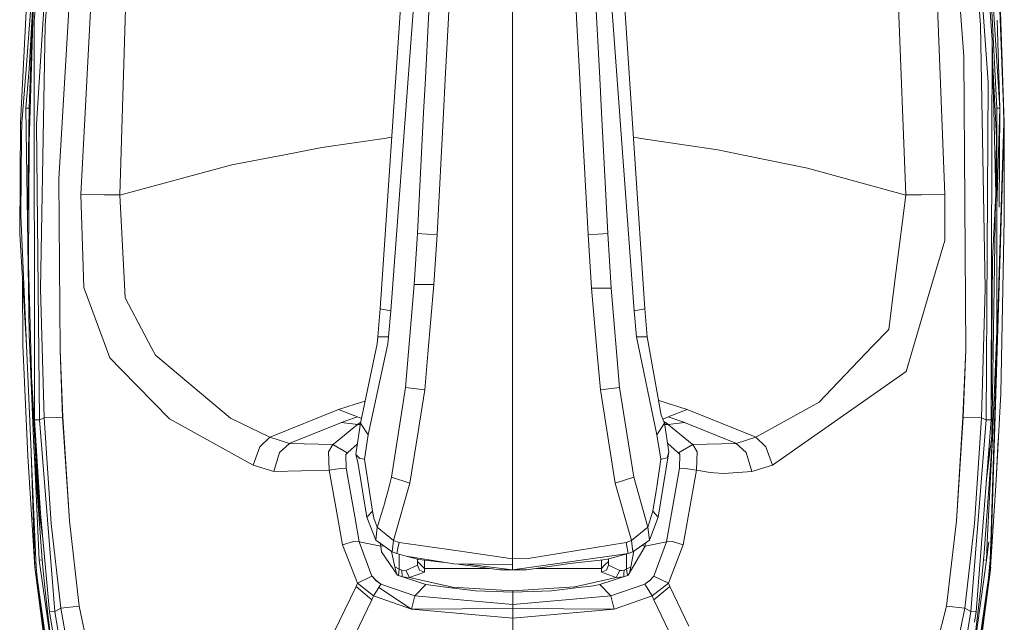
# Model space of a CAD drawing. Units: millimetres. Extents: x -10565 to -655, y 193 to 3750.
# Drawn here: x -3516 to -3375, y 1880 to 1966 of the extents above; entities that cross this region are included whole.
import ezdxf

# ---------------------------------------------------------------- set-up
doc = ezdxf.new("R2010")
doc.units = ezdxf.units.MM
doc.layers.add('1', color=7, linetype='Continuous', true_color=0xffffff)

msp = doc.modelspace()

# ---------------------------------------------------------------- linework, layer by layer
at = {"layer": '1', "color": 18, "linetype": 'Continuous', "lineweight": 13}
for p, q in [((-3445.454091, 1965.56437), (-3445.453614, 2051.334381)), ((-3377.15432, 1963.33766), (-3380.212516, 2005.262852)), ((-3515.500039, 1951.539755), (-3513.694495, 1987.867951)), ((-3376.088589, 1953.632712), (-3378.326863, 1988.385797)), ((-3376.519412, 1953.617811), (-3378.326863, 1988.385797)), ((-3510.933846, 1986.829877), (-3513.252467, 1951.350212)), ((-3510.372847, 1986.777782), (-3511.997908, 1965.410709)), ((-3378.82182, 1965.410709), (-3380.446881, 1986.777782)), ((-3377.732009, 1957.247019), (-3379.80172, 1986.833334)), ((-3512.745413, 1984.522748), (-3514.716834, 1959.170699)), ((-3513.749808, 1966.082335), (-3512.657374, 1984.693408)), ((-3464.300841, 1925.011158), (-3460.477084, 1981.971741)), ((-3426.606864, 1925.011158), (-3430.430859, 1981.971741)), ((-3389.444798, 1941.285849), (-3391.075343, 1982.020855)), ((-3462.765902, 1924.762845), (-3458.750457, 1979.324341)), ((-3428.141803, 1924.762845), (-3432.157248, 1979.324341)), ((-3513.002127, 1973.333478), (-3513.553351, 1965.983272)), ((-3508.288831, 1973.744035), (-3510.063618, 1943.478465)), ((-3505.196542, 1973.726392), (-3506.678028, 1945.796313)), ((-3385.198802, 1973.723173), (-3383.902758, 1941.296101)), ((-3382.138222, 1973.734498), (-3381.21435, 1960.945725)), ((-3514.29984, 1953.617811), (-3513.629407, 1971.013665)), ((-3513.629407, 1971.013665), (-3514.289826, 1959.159017)), ((-3500.471085, 1970.489621), (-3501.374692, 1941.285729)), ((-3457.232445, 1970.256686), (-3457.867831, 1957.831144)), ((-3454.380244, 1970.189333), (-3454.621524, 1965.598226)), ((-3436.527461, 1970.189333), (-3436.286181, 1965.598226)), ((-3433.675259, 1970.256686), (-3433.042258, 1957.87549)), ((-3376.111954, 1968.789577), (-3375.560969, 1953.801155)), ((-3376.054257, 1968.736291), (-3375.455588, 1951.530695)), ((-3513.749808, 1966.082335), (-3513.905257, 1961.095214)), ((-3513.504714, 1909.231544), (-3513.553351, 1965.983272)), ((-3511.997908, 1965.410709), (-3512.653559, 1927.880049)), ((-3455.034226, 1957.742333), (-3454.621524, 1965.598226)), ((-3445.454091, 1965.56437), (-3445.454091, 1947.396994)), ((-3436.286181, 1965.598226), (-3435.875863, 1957.786798)), ((-3378.165931, 1927.880049), (-3378.82182, 1965.410709)), ((-3376.088589, 1953.632712), (-3376.451939, 1966.136575)), ((-3377.247065, 1932.071924), (-3377.15432, 1963.33766)), ((-3377.15432, 1963.33766), (-3376.646012, 1941.381335)), ((-3513.905257, 1961.095214), (-3514.290541, 1948.745012)), ((-3380.942076, 1919.208407), (-3381.21435, 1960.945725)), ((-3515.310973, 1951.528668), (-3514.716834, 1959.170699)), ((-3514.730662, 1953.632712), (-3514.289826, 1959.159017)), ((-3376.541108, 1949.422598), (-3377.069684, 1959.681783)), ((-3457.867831, 1957.831144), (-3458.114594, 1953.002691)), ((-3455.28838, 1952.90494), (-3455.034226, 1957.742333)), ((-3435.619563, 1952.90494), (-3435.875863, 1957.786798)), ((-3432.793111, 1953.002691), (-3433.042258, 1957.87549)), ((-3378.033847, 1909.218311), (-3377.732009, 1957.247019)), ((-3514.730662, 1953.632712), (-3514.29984, 1953.617811)), ((-3514.730662, 1953.632712), (-3514.500588, 1937.512875)), ((-3514.500588, 1937.512875), (-3514.29984, 1953.617811)), ((-3458.114594, 1953.002691), (-3458.996743, 1935.748816)), ((-3456.196755, 1935.608387), (-3455.28838, 1952.90494)), ((-3434.71095, 1935.608387), (-3435.619563, 1952.90494)), ((-3431.910962, 1935.748816), (-3432.793111, 1953.002691)), ((-3376.519412, 1953.617811), (-3376.526803, 1921.848774)), ((-3376.519412, 1953.617811), (-3376.088589, 1953.632712)), ((-3376.499623, 1939.511895), (-3376.088589, 1953.632712)), ((-3376.088589, 1953.632712), (-3376.195639, 1939.511657)), ((-3375.560969, 1953.801155), (-3375.50804, 1951.528788)), ((-3515.500039, 1951.539755), (-3515.626878, 1935.69088)), ((-3515.405148, 1951.534152), (-3515.500039, 1951.539755)), ((-3515.405148, 1951.534152), (-3515.310973, 1951.528668)), ((-3515.351266, 1949.517012), (-3515.310973, 1951.528668)), ((-3512.785882, 1909.218311), (-3513.252467, 1951.350212)), ((-3375.455588, 1951.530695), (-3377.402753, 1888.220787)), ((-3375.50804, 1951.528788), (-3375.881165, 1939.513206)), ((-3375.455588, 1951.530695), (-3375.50804, 1951.528788)), ((-3375.455588, 1951.530695), (-3375.445098, 1937.792063)), ((-3515.459746, 1938.329577), (-3515.351266, 1949.517012)), ((-3514.290541, 1948.745012), (-3514.358729, 1931.40018)), ((-3463.383168, 1949.357986), (-3472.59447, 1948.026419)), ((-3463.383168, 1949.357986), (-3463.214844, 1949.382305)), ((-3462.659418, 1949.462617), (-3463.214844, 1949.382305)), ((-3428.249244, 1949.475348), (-3427.625388, 1949.382186)), ((-3427.625388, 1949.382186), (-3427.458018, 1949.357152)), ((-3427.458018, 1949.357152), (-3416.22135, 1947.678924)), ((-3376.661106, 1942.033299), (-3376.541108, 1949.422598)), ((-3478.657693, 1946.842432), (-3472.59447, 1948.026419)), ((-3445.453852, 1918.666244), (-3445.454091, 1947.396994)), ((-3416.22135, 1947.678924), (-3412.108392, 1946.83516)), ((-3506.678036, 1945.796173), (-3506.916732, 1941.296101)), ((-3485.427827, 1945.520282), (-3478.675812, 1946.838856)), ((-3478.657693, 1946.842432), (-3478.675812, 1946.838856)), ((-3412.108392, 1946.83516), (-3412.092656, 1946.831942)), ((-3412.092656, 1946.831942), (-3403.487414, 1945.066571)), ((-3485.427827, 1945.520282), (-3501.375169, 1941.20574)), ((-3403.487414, 1945.066571), (-3389.444321, 1941.205978)), ((-3510.063618, 1943.478465), (-3509.877652, 1919.208407)), ((-3506.916732, 1941.296101), (-3506.480902, 1928.044081)), ((-3503.596753, 1941.267729), (-3506.916732, 1941.296101)), ((-3503.596753, 1941.267729), (-3501.374692, 1941.285729)), ((-3501.374692, 1941.285729), (-3501.375169, 1941.20574)), ((-3501.375169, 1941.20574), (-3500.820845, 1930.352569)), ((-3389.444321, 1941.205978), (-3390.824765, 1930.506468)), ((-3389.444798, 1941.285849), (-3387.222975, 1941.267729)), ((-3389.444798, 1941.285849), (-3389.444321, 1941.205978)), ((-3387.222975, 1941.267729), (-3383.902758, 1941.296101)), ((-3383.902758, 1941.296101), (-3383.909911, 1934.780002)), ((-3377.186745, 1909.665108), (-3376.685618, 1940.523859)), ((-3377.107114, 1932.092428), (-3376.644105, 1941.354275)), ((-3376.644105, 1941.354275), (-3376.646012, 1941.381335)), ((-3375.881165, 1939.513206), (-3377.362937, 1891.800642)), ((-3376.526803, 1921.848774), (-3376.499623, 1939.511895)), ((-3515.459746, 1938.329577), (-3514.657944, 1919.8699)), ((-3514.500588, 1937.512875), (-3514.280289, 1921.40913)), ((-3375.445098, 1937.792063), (-3375.941247, 1912.991405)), ((-3514.657944, 1919.8699), (-3515.626878, 1935.69088)), ((-3458.996743, 1935.748816), (-3459.468812, 1928.51615)), ((-3457.606047, 1935.679078), (-3458.996743, 1935.748816)), ((-3456.196755, 1935.608387), (-3457.606047, 1935.679078)), ((-3456.196755, 1935.608387), (-3456.673831, 1928.51615)), ((-3434.71095, 1935.608387), (-3433.301896, 1935.679078)), ((-3434.71095, 1935.608387), (-3434.194535, 1927.961111)), ((-3433.301896, 1935.679078), (-3431.910962, 1935.748816)), ((-3431.910962, 1935.748816), (-3431.400508, 1927.961111)), ((-3385.892838, 1928.084373), (-3383.909911, 1934.780002)), ((-3377.315015, 1909.231544), (-3377.107114, 1932.092428)), ((-3377.315015, 1909.231544), (-3377.247065, 1932.071924)), ((-3514.358729, 1931.40018), (-3513.921469, 1914.061308)), ((-3500.820845, 1930.352569), (-3500.628442, 1926.586032)), ((-3391.066283, 1928.63512), (-3390.824765, 1930.506468)), ((-3515.18032, 1919.861436), (-3515.214845, 1928.963111)), ((-3512.653559, 1927.880049), (-3512.119502, 1909.495115)), ((-3512.653559, 1927.880049), (-3512.141675, 1909.485936)), ((-3506.480902, 1928.044081), (-3502.77397, 1918.03062)), ((-3459.468812, 1928.51615), (-3460.688561, 1913.836002)), ((-3459.468812, 1928.51615), (-3456.673831, 1928.51615)), ((-3456.673831, 1928.51615), (-3457.51521, 1918.634057)), ((-3434.194535, 1927.961111), (-3433.395356, 1918.633938)), ((-3431.400508, 1927.961111), (-3434.194535, 1927.961111)), ((-3431.400508, 1927.961111), (-3430.219144, 1913.836002)), ((-3391.066283, 1928.63512), (-3391.908616, 1922.105193)), ((-3389.434069, 1916.125178), (-3385.892838, 1928.084373)), ((-3378.700227, 1909.495115), (-3378.165931, 1927.880049)), ((-3378.165931, 1927.880049), (-3378.678054, 1909.485936)), ((-3500.628442, 1926.586032), (-3497.831076, 1921.283007)), ((-3464.639157, 1921.03219), (-3464.300841, 1925.011158)), ((-3464.300841, 1925.011158), (-3462.765902, 1924.762845)), ((-3463.11304, 1921.03219), (-3462.765902, 1924.762845)), ((-3426.606864, 1925.011158), (-3428.141803, 1924.762845)), ((-3427.794665, 1921.03219), (-3428.141803, 1924.762845)), ((-3426.268786, 1921.03219), (-3426.606864, 1925.011158)), ((-3394.194573, 1919.708967), (-3391.908616, 1922.105193)), ((-3514.280289, 1921.40913), (-3513.608426, 1905.318737)), ((-3497.831076, 1921.283007), (-3496.821135, 1919.368505)), ((-3464.731187, 1920.032144), (-3464.639157, 1921.03219)), ((-3464.639157, 1921.03219), (-3463.11304, 1921.03219)), ((-3463.211983, 1920.032024), (-3463.11304, 1921.03219)), ((-3427.794665, 1921.03219), (-3426.268786, 1921.03219)), ((-3424.910039, 1907.090425), (-3427.794665, 1921.03219)), ((-3424.281329, 1909.893394), (-3426.268786, 1921.03219)), ((-3376.526803, 1921.848774), (-3377.138823, 1906.61037)), ((-3515.18032, 1919.861436), (-3514.4777, 1904.037833)), ((-3513.998002, 1904.678464), (-3514.657944, 1919.8699)), ((-3509.877652, 1919.208407), (-3509.490222, 1909.588695)), ((-3509.877652, 1919.208407), (-3509.520501, 1909.595609)), ((-3496.315211, 1918.409467), (-3496.821135, 1919.368505)), ((-3467.103213, 1908.720016), (-3464.731187, 1920.032144)), ((-3465.997905, 1907.090425), (-3463.211983, 1920.032024)), ((-3394.194573, 1919.708967), (-3400.942534, 1912.635565)), ((-3381.329507, 1909.588695), (-3380.942076, 1919.208407)), ((-3380.942076, 1919.208407), (-3381.298989, 1909.595609)), ((-3501.163453, 1916.381717), (-3502.77397, 1918.03062)), ((-3489.756078, 1912.914634), (-3496.315211, 1918.409467)), ((-3457.51521, 1918.634057), (-3457.951516, 1913.510203)), ((-3445.453852, 1918.666244), (-3445.453852, 1898.475528)), ((-3433.395356, 1918.633938), (-3432.956427, 1913.510203)), ((-3494.300097, 1909.354925), (-3501.163453, 1916.381717)), ((-3389.434069, 1916.125178), (-3408.426732, 1902.784705)), ((-3513.921469, 1914.061308), (-3513.669699, 1909.632444)), ((-3512.797022, 1895.72678), (-3513.892865, 1914.700979)), ((-3462.71345, 1901.055574), (-3460.688561, 1913.836002)), ((-3460.688561, 1913.836002), (-3457.951516, 1913.510203)), ((-3457.951516, 1913.510203), (-3458.714722, 1908.730892)), ((-3430.219144, 1913.836002), (-3432.956427, 1913.510203)), ((-3432.956427, 1913.510203), (-3432.180128, 1908.649442)), ((-3430.219144, 1913.836002), (-3428.193301, 1901.056051)), ((-3489.756078, 1912.914634), (-3485.602349, 1909.434676)), ((-3401.810616, 1911.72576), (-3400.942534, 1912.635565)), ((-3376.603335, 1900.607705), (-3375.941247, 1912.991405)), ((-3479.881734, 1906.794429), (-3470.223397, 1910.703778)), ((-3470.223397, 1910.703778), (-3467.882127, 1911.460757)), ((-3470.223397, 1910.703778), (-3467.536181, 1909.630299)), ((-3467.882127, 1911.460757), (-3466.439533, 1911.885088)), ((-3424.64941, 1911.956322), (-3420.596093, 1910.704017)), ((-3420.596093, 1910.704017), (-3423.283309, 1909.630299)), ((-3410.938233, 1906.794429), (-3420.596093, 1910.704017)), ((-3401.810616, 1911.72576), (-3410.8226, 1906.736374)), ((-3513.669699, 1909.632444), (-3512.938231, 1896.752834)), ((-3512.141675, 1909.485936), (-3512.785882, 1909.218311)), ((-3512.141675, 1909.485936), (-3512.119025, 1909.486532)), ((-3512.141675, 1909.485936), (-3511.129111, 1894.448876)), ((-3510.399175, 1909.561634), (-3512.119502, 1909.495115)), ((-3512.119502, 1909.495115), (-3512.119025, 1909.486532)), ((-3512.119025, 1909.486532), (-3511.129111, 1894.448876)), ((-3509.520501, 1909.595609), (-3510.398798, 1909.561648)), ((-3509.520501, 1909.595609), (-3509.520262, 1909.587383)), ((-3509.490222, 1909.588695), (-3509.520262, 1909.587383)), ((-3508.55419, 1894.815445), (-3509.520262, 1909.587383)), ((-3509.490222, 1909.588695), (-3508.55419, 1894.815445)), ((-3494.300097, 1909.354925), (-3482.393235, 1902.784586)), ((-3485.602349, 1909.434676), (-3479.99689, 1906.736612)), ((-3467.536181, 1909.630299), (-3469.183892, 1909.070253)), ((-3467.536181, 1909.630299), (-3466.959264, 1909.406507)), ((-3423.80473, 1908.720016), (-3424.281329, 1909.893394)), ((-3423.970431, 1909.362912), (-3424.055614, 1909.337687)), ((-3423.283309, 1909.630299), (-3423.970431, 1909.362912)), ((-3421.635836, 1909.070253), (-3423.283309, 1909.630299)), ((-3382.265538, 1894.815445), (-3381.329507, 1909.588695)), ((-3382.265538, 1894.815445), (-3381.299466, 1909.587383)), ((-3381.329507, 1909.588695), (-3381.299466, 1909.587383)), ((-3381.299466, 1909.587383), (-3381.298989, 1909.595609)), ((-3381.298989, 1909.595609), (-3378.700227, 1909.495115)), ((-3379.690379, 1894.448876), (-3378.700703, 1909.486532)), ((-3379.690379, 1894.448876), (-3378.678054, 1909.485936)), ((-3378.700227, 1909.495115), (-3378.700703, 1909.486532)), ((-3378.700703, 1909.486532), (-3378.678054, 1909.485936)), ((-3378.678054, 1909.485936), (-3378.033847, 1909.218311)), ((-3377.186745, 1909.665108), (-3377.230853, 1906.956315)), ((-3513.504714, 1909.231544), (-3512.751788, 1896.965861)), ((-3512.673587, 1895.928979), (-3513.504714, 1909.231544)), ((-3512.785882, 1909.218311), (-3513.504714, 1909.231544)), ((-3512.785882, 1909.218311), (-3510.608166, 1881.903052)), ((-3469.829768, 1908.844709), (-3477.025956, 1905.928731)), ((-3467.511147, 1908.545852), (-3470.929593, 1905.774117)), ((-3469.829768, 1908.844709), (-3469.183892, 1909.070253)), ((-3469.829768, 1908.844709), (-3467.88618, 1908.623934)), ((-3467.88618, 1908.623934), (-3467.511147, 1908.545852)), ((-3467.71571, 1904.683709), (-3467.103213, 1908.720016)), ((-3467.511147, 1908.545852), (-3467.465132, 1908.583879)), ((-3467.511147, 1908.545852), (-3467.464417, 1908.541679)), ((-3467.465132, 1908.583879), (-3467.413634, 1908.626556)), ((-3467.464417, 1908.541679), (-3467.134803, 1908.511844)), ((-3467.132452, 1908.527333), (-3467.419356, 1908.580899)), ((-3467.413634, 1908.626556), (-3467.410535, 1908.628941)), ((-3467.341155, 1908.684134), (-3467.410535, 1908.628941)), ((-3467.410535, 1908.628941), (-3467.398117, 1908.62531)), ((-3467.410535, 1908.628941), (-3467.367619, 1908.622861)), ((-3467.130586, 1908.539629), (-3467.367619, 1908.622861)), ((-3467.341155, 1908.684134), (-3467.069584, 1908.880391)), ((-3467.129439, 1908.547187), (-3467.260846, 1908.585369)), ((-3465.997905, 1907.090425), (-3467.103213, 1908.720016)), ((-3458.714735, 1908.730806), (-3458.909461, 1907.511406)), ((-3432.180126, 1908.649434), (-3430.832595, 1900.21193)), ((-3423.80473, 1908.720016), (-3424.910039, 1907.090425)), ((-3423.801392, 1908.917427), (-3423.91334, 1908.987412)), ((-3423.191994, 1904.683709), (-3423.80473, 1908.720016)), ((-3423.801392, 1908.917427), (-3423.408478, 1908.628821)), ((-3423.408478, 1908.628821), (-3423.784522, 1908.586899)), ((-3423.307151, 1908.544421), (-3423.771898, 1908.503738)), ((-3423.408478, 1908.628821), (-3423.307151, 1908.544421)), ((-3423.307151, 1908.544421), (-3423.259228, 1908.50234)), ((-3422.933549, 1908.623934), (-3423.259228, 1908.555031)), ((-3423.259228, 1908.555031), (-3423.259228, 1908.50234)), ((-3423.259228, 1908.50234), (-3419.890136, 1905.774117)), ((-3420.989722, 1908.844709), (-3422.933549, 1908.623934)), ((-3420.912474, 1908.85663), (-3421.635836, 1909.070253)), ((-3420.912474, 1908.85663), (-3420.989722, 1908.844709)), ((-3413.793772, 1905.92885), (-3420.989722, 1908.844709)), ((-3380.211562, 1881.903052), (-3378.033847, 1909.218311)), ((-3379.453152, 1881.88839), (-3377.315015, 1909.231544)), ((-3378.033847, 1909.218311), (-3377.315015, 1909.231544)), ((-3513.384789, 1906.910777), (-3513.379994, 1907.199771)), ((-3513.337783, 1906.512128), (-3513.384789, 1906.910777)), ((-3513.365198, 1906.744626), (-3513.377061, 1907.151992)), ((-3481.441706, 1905.393124), (-3479.99689, 1906.736612)), ((-3479.99689, 1906.736612), (-3479.881734, 1906.794429)), ((-3479.99689, 1906.736612), (-3477.190703, 1905.85196)), ((-3466.558903, 1903.604984), (-3465.997905, 1907.090425)), ((-3458.909468, 1907.511363), (-3460.07511, 1900.21193)), ((-3424.348801, 1903.604984), (-3424.910039, 1907.090425)), ((-3410.837859, 1906.73089), (-3413.629025, 1905.852437)), ((-3410.938233, 1906.794429), (-3410.837859, 1906.73089)), ((-3410.8226, 1906.736374), (-3410.837859, 1906.73089)), ((-3409.378022, 1905.393124), (-3410.8226, 1906.736374)), ((-3377.138823, 1906.61037), (-3378.304452, 1890.261531)), ((-3378.009935, 1900.344695), (-3377.230853, 1906.956315)), ((-3377.887458, 1891.842246), (-3377.138823, 1906.61037)), ((-3512.423486, 1889.2591), (-3513.608426, 1905.318737)), ((-3481.441706, 1905.393124), (-3482.393235, 1902.784586)), ((-3478.628129, 1904.55699), (-3477.190703, 1905.85196)), ((-3477.190703, 1905.85196), (-3477.025956, 1905.928731)), ((-3477.190703, 1905.85196), (-3477.170676, 1905.846596)), ((-3477.170676, 1905.846596), (-3471.039742, 1905.692816)), ((-3471.039742, 1905.692816), (-3471.664637, 1904.682279)), ((-3471.039742, 1905.692816), (-3470.938891, 1905.767441)), ((-3471.039742, 1905.692816), (-3468.983382, 1904.500842)), ((-3470.929593, 1905.774117), (-3470.938891, 1905.767441)), ((-3467.54914, 1905.781395), (-3468.885869, 1904.569387)), ((-3423.371717, 1905.867606), (-3421.93386, 1904.569387)), ((-3419.784755, 1905.694604), (-3421.836108, 1904.500842)), ((-3419.890136, 1905.774117), (-3419.881314, 1905.767798)), ((-3419.881314, 1905.767798), (-3419.833153, 1905.730963)), ((-3419.881314, 1905.767798), (-3419.832915, 1905.732274)), ((-3419.774741, 1905.693293), (-3419.881314, 1905.767798)), ((-3419.784755, 1905.694604), (-3419.833153, 1905.730963)), ((-3419.784755, 1905.694604), (-3419.832915, 1905.732274)), ((-3419.804771, 1905.71026), (-3419.783772, 1905.694475)), ((-3419.784755, 1905.694604), (-3419.776648, 1905.68912)), ((-3419.774741, 1905.693293), (-3419.784755, 1905.694604)), ((-3419.154614, 1904.682517), (-3419.784755, 1905.694604)), ((-3419.774741, 1905.693293), (-3419.776648, 1905.68912)), ((-3413.649052, 1905.846953), (-3419.774741, 1905.693293)), ((-3413.793772, 1905.92885), (-3413.649052, 1905.846953)), ((-3413.629025, 1905.852437), (-3413.649052, 1905.846953)), ((-3412.1916, 1904.55699), (-3413.629025, 1905.852437)), ((-3409.378022, 1905.393124), (-3408.426732, 1902.784705)), ((-3377.565593, 1904.557347), (-3377.593081, 1905.675549)), ((-3376.316279, 1906.461716), (-3376.603335, 1900.607705)), ((-3376.316518, 1906.456709), (-3376.603335, 1900.607705)), ((-3376.316518, 1906.456709), (-3376.316279, 1906.461716)), ((-3513.471097, 1888.221741), (-3514.4777, 1904.037833)), ((-3513.999906, 1904.722304), (-3513.998479, 1904.677749)), ((-3513.471097, 1888.221741), (-3513.998479, 1904.677749)), ((-3513.997974, 1904.677833), (-3513.998002, 1904.678464)), ((-3513.283461, 1888.228536), (-3513.985551, 1904.391818)), ((-3512.855023, 1889.22596), (-3513.506579, 1903.938399)), ((-3479.436129, 1901.876688), (-3478.628129, 1904.55699)), ((-3471.664637, 1904.682279), (-3471.559018, 1902.032614)), ((-3468.892783, 1904.5645), (-3469.189614, 1904.271483)), ((-3468.983382, 1904.500842), (-3469.189614, 1904.271483)), ((-3469.189614, 1904.271483), (-3469.132632, 1902.310252)), ((-3468.983382, 1904.500842), (-3468.892783, 1904.5645)), ((-3468.892783, 1904.5645), (-3468.885869, 1904.569387)), ((-3467.772931, 1904.285908), (-3467.71571, 1904.683709)), ((-3467.772931, 1904.285908), (-3467.496842, 1903.183699)), ((-3467.21217, 1903.712392), (-3467.772931, 1904.285908)), ((-3467.21217, 1903.712392), (-3466.558903, 1903.604984)), ((-3424.727648, 1895.354867), (-3423.191994, 1904.683709)), ((-3424.228877, 1903.619409), (-3423.426121, 1903.808475)), ((-3423.426121, 1903.808475), (-3423.191994, 1904.683709)), ((-3421.93386, 1904.569387), (-3421.927184, 1904.564738)), ((-3421.927184, 1904.564738), (-3421.836108, 1904.500842)), ((-3421.927184, 1904.564738), (-3421.630114, 1904.271483)), ((-3421.836108, 1904.500842), (-3421.658009, 1904.327154)), ((-3421.630114, 1904.271483), (-3421.686858, 1902.310252)), ((-3421.63679, 1904.286623), (-3421.658009, 1904.327154)), ((-3421.63679, 1904.286623), (-3421.636075, 1904.284716)), ((-3421.636075, 1904.284716), (-3421.635121, 1904.282689)), ((-3421.634167, 1904.280782), (-3421.635121, 1904.282689)), ((-3421.633214, 1904.278755), (-3421.634167, 1904.280782)), ((-3421.632499, 1904.276848), (-3421.633214, 1904.278755)), ((-3421.631545, 1904.274821), (-3421.632499, 1904.276848)), ((-3421.630591, 1904.272795), (-3421.631545, 1904.274821)), ((-3421.630591, 1904.272795), (-3421.630114, 1904.271483)), ((-3419.154614, 1904.682517), (-3419.261903, 1902.032614)), ((-3412.1916, 1904.55699), (-3411.384076, 1901.876688)), ((-3377.565593, 1904.557347), (-3377.890112, 1901.877018)), ((-3482.393235, 1902.784586), (-3479.436129, 1901.876688)), ((-3469.787091, 1902.306676), (-3470.288247, 1902.246594)), ((-3469.787091, 1902.306676), (-3469.132632, 1902.310252)), ((-3469.132632, 1902.310252), (-3467.929396, 1895.458356)), ((-3466.181248, 1895.355463), (-3467.496842, 1903.183699)), ((-3465.398997, 1896.221399), (-3466.558903, 1903.604984)), ((-3424.348801, 1903.604984), (-3424.926966, 1899.683118)), ((-3424.228877, 1903.619409), (-3424.348801, 1903.604984)), ((-3421.686858, 1902.310252), (-3423.526496, 1891.835332)), ((-3421.686858, 1902.310252), (-3420.893401, 1902.294278)), ((-3419.261903, 1902.032614), (-3420.893401, 1902.294278)), ((-3408.426732, 1902.784705), (-3411.384076, 1901.876688)), ((-3479.436129, 1901.876688), (-3471.559018, 1902.032614)), ((-3471.559018, 1902.032614), (-3470.288247, 1902.246594)), ((-3471.559018, 1902.032614), (-3470.386943, 1895.458455)), ((-3462.949008, 1900.111437), (-3462.71345, 1901.055574)), ((-3462.71345, 1901.055574), (-3460.07511, 1900.21193)), ((-3430.832595, 1900.21193), (-3428.193301, 1901.056051)), ((-3428.193301, 1901.056051), (-3426.192969, 1893.909931)), ((-3419.261903, 1902.032614), (-3421.150655, 1891.431928)), ((-3419.261903, 1902.032614), (-3417.310447, 1901.702523)), ((-3416.775197, 1901.648402), (-3417.310447, 1901.702523)), ((-3416.775197, 1901.648402), (-3415.387839, 1901.592493)), ((-3411.384076, 1901.876688), (-3415.387839, 1901.592493)), ((-3462.949008, 1900.111437), (-3463.227481, 1899.024606)), ((-3462.389201, 1892.024279), (-3460.07511, 1900.21193)), ((-3430.832595, 1900.21193), (-3428.518742, 1892.024279)), ((-3424.926966, 1899.683118), (-3425.01685, 1899.110198)), ((-3377.402753, 1888.220787), (-3376.603335, 1900.607705)), ((-3463.458985, 1898.141742), (-3463.633984, 1897.485852)), ((-3463.227481, 1899.024606), (-3463.458985, 1898.141742)), ((-3445.453852, 1898.475528), (-3445.453852, 1889.429808)), ((-3425.508708, 1896.222115), (-3425.01685, 1899.110198)), ((-3512.352694, 1892.327743), (-3512.938231, 1896.752834)), ((-3463.658303, 1897.398353), (-3464.341611, 1895.115972)), ((-3463.658303, 1897.398353), (-3463.633984, 1897.485852)), ((-3512.673587, 1895.928979), (-3512.674302, 1895.934939)), ((-3511.366576, 1881.88839), (-3512.673587, 1895.928979)), ((-3470.386923, 1895.458341), (-3469.669074, 1891.431928)), ((-3467.929393, 1895.458341), (-3467.293233, 1891.83569)), ((-3465.398997, 1896.221399), (-3466.181248, 1895.355463)), ((-3466.181248, 1895.355463), (-3464.934319, 1892.055392)), ((-3465.288609, 1895.671844), (-3465.398997, 1896.221399)), ((-3465.304822, 1895.722628), (-3465.398997, 1896.221399)), ((-3465.304822, 1895.722628), (-3465.193003, 1895.228148)), ((-3465.193003, 1895.228148), (-3465.288609, 1895.671844)), ((-3426.192969, 1893.909931), (-3425.508708, 1896.222115)), ((-3425.973386, 1892.055392), (-3424.727648, 1895.354867)), ((-3424.727648, 1895.354867), (-3425.508708, 1896.222115)), ((-3509.753674, 1882.372856), (-3511.129111, 1894.448876)), ((-3507.15825, 1882.694006), (-3508.55419, 1894.815445)), ((-3465.193003, 1895.228148), (-3464.714736, 1893.909812)), ((-3464.934319, 1892.055392), (-3464.714736, 1893.909812)), ((-3464.714736, 1893.909812), (-3464.681834, 1894.013524)), ((-3464.714736, 1893.909812), (-3462.389201, 1892.024279)), ((-3464.341611, 1895.115972), (-3464.681834, 1894.013524)), ((-3428.518742, 1892.024279), (-3426.192969, 1893.909931)), ((-3426.192969, 1893.909931), (-3425.973386, 1892.055392)), ((-3383.661479, 1882.693529), (-3382.265538, 1894.815445)), ((-3381.065816, 1882.372856), (-3379.690379, 1894.448876)), ((-3511.366576, 1881.88839), (-3512.352694, 1892.327743)), ((-3468.111724, 1891.870379), (-3469.669074, 1891.431928)), ((-3469.669074, 1891.431928), (-3467.548579, 1885.965943)), ((-3467.293233, 1891.83569), (-3468.111724, 1891.870379)), ((-3467.293233, 1891.83569), (-3464.230984, 1891.202688)), ((-3467.293233, 1891.83569), (-3465.476722, 1886.970758)), ((-3464.934319, 1892.055392), (-3462.574214, 1890.421629)), ((-3464.294261, 1891.612317), (-3464.230984, 1891.202688)), ((-3464.230984, 1891.202688), (-3463.831764, 1891.292158)), ((-3464.230984, 1891.202688), (-3464.096516, 1890.416145)), ((-3462.574214, 1890.421629), (-3462.389201, 1892.024279)), ((-3462.389201, 1892.024279), (-3461.609095, 1891.751051)), ((-3461.766452, 1890.937209), (-3461.614341, 1891.723156)), ((-3461.614341, 1891.723156), (-3461.609095, 1891.751051)), ((-3461.609095, 1891.751051), (-3453.534096, 1890.590787)), ((-3443.254203, 1889.468074), (-3429.298848, 1891.751051)), ((-3429.298848, 1891.751051), (-3428.518742, 1892.024279)), ((-3429.298848, 1891.751051), (-3428.997487, 1890.192986)), ((-3426.588744, 1891.202688), (-3428.981751, 1887.103081)), ((-3426.588744, 1891.202688), (-3428.976506, 1887.103438)), ((-3428.518742, 1892.024279), (-3428.33373, 1890.421629)), ((-3428.33373, 1890.421629), (-3425.973386, 1892.055392)), ((-3426.588744, 1891.202688), (-3427.054526, 1891.307058)), ((-3423.526496, 1891.835332), (-3426.588744, 1891.202688)), ((-3426.514896, 1891.680574), (-3426.588744, 1891.202688)), ((-3423.526496, 1891.835332), (-3425.342768, 1886.970758)), ((-3423.526496, 1891.835332), (-3422.708005, 1891.870379)), ((-3421.150655, 1891.431928), (-3423.271149, 1885.965943)), ((-3422.708005, 1891.870379), (-3422.707766, 1891.870379)), ((-3422.707766, 1891.870379), (-3421.150655, 1891.431928)), ((-3377.963752, 1889.226079), (-3377.887458, 1891.842246)), ((-3377.963752, 1889.226079), (-3377.663344, 1891.832352)), ((-3377.362937, 1891.800642), (-3377.443284, 1889.214277)), ((-3464.096516, 1890.416145), (-3461.843222, 1887.103438)), ((-3462.669312, 1890.48746), (-3462.217063, 1888.297558)), ((-3461.910218, 1890.192986), (-3462.574214, 1890.421629)), ((-3461.910218, 1890.192986), (-3461.766452, 1890.937209)), ((-3461.910218, 1890.192986), (-3460.606068, 1889.793038)), ((-3461.583585, 1887.964249), (-3461.583229, 1890.092707)), ((-3460.606068, 1889.793038), (-3453.797787, 1888.689637)), ((-3458.976239, 1889.357209), (-3460.606068, 1889.793038)), ((-3453.534096, 1890.590787), (-3445.453852, 1889.429808)), ((-3428.997487, 1890.192986), (-3437.330693, 1888.999224)), ((-3428.997487, 1890.192986), (-3431.931704, 1889.357209)), ((-3429.230183, 1887.966752), (-3429.230544, 1890.126602)), ((-3428.997487, 1890.192986), (-3428.33373, 1890.421629)), ((-3428.178813, 1890.528858), (-3428.602666, 1888.297558)), ((-3378.395289, 1889.2591), (-3378.304452, 1890.261531)), ((-3512.855023, 1889.22596), (-3512.423486, 1889.2591)), ((-3512.855023, 1889.22596), (-3510.875911, 1875.288129)), ((-3512.234181, 1887.250423), (-3512.423486, 1889.2591)), ((-3462.217063, 1888.297558), (-3461.583585, 1887.964249)), ((-3462.045878, 1887.539268), (-3462.217063, 1888.297558)), ((-3460.651845, 1887.75456), (-3459.006757, 1888.505578)), ((-3459.006757, 1888.505578), (-3459.006757, 1889.36537)), ((-3459.006757, 1889.046192), (-3458.512276, 1888.561249)), ((-3459.006757, 1888.505578), (-3458.717078, 1887.815118)), ((-3458.976239, 1889.357209), (-3458.794564, 1889.31334)), ((-3458.794564, 1889.31334), (-3455.166284, 1888.911426)), ((-3458.512276, 1888.561249), (-3458.509892, 1888.558984)), ((-3458.509892, 1888.558984), (-3458.433598, 1888.48412)), ((-3458.433598, 1888.48412), (-3458.006591, 1888.065219)), ((-3458.006591, 1888.065219), (-3458.006591, 1889.226054)), ((-3445.453852, 1888.597369), (-3453.797787, 1888.689637)), ((-3453.208594, 1888.683122), (-3447.252959, 1887.861252)), ((-3451.903222, 1888.668687), (-3445.453852, 1887.835503)), ((-3445.453852, 1889.429808), (-3443.254203, 1889.468074)), ((-3445.453852, 1889.429808), (-3445.453852, 1889.401197)), ((-3445.453852, 1888.597369), (-3445.453852, 1889.401197)), ((-3445.453852, 1887.835503), (-3437.330693, 1888.999224)), ((-3445.453852, 1888.597369), (-3445.453852, 1887.835503)), ((-3437.278718, 1888.741016), (-3443.46568, 1887.866855)), ((-3437.278718, 1888.741016), (-3432.113141, 1889.313221)), ((-3432.8067, 1888.344526), (-3432.8067, 1889.236394)), ((-3432.8067, 1888.065219), (-3432.406873, 1888.457417)), ((-3432.8067, 1888.344526), (-3432.8067, 1888.065219)), ((-3432.406873, 1888.457417), (-3432.306498, 1888.555765)), ((-3432.306498, 1888.555765), (-3432.300538, 1888.561726)), ((-3431.806535, 1889.046311), (-3432.300538, 1888.561726)), ((-3431.931704, 1889.357209), (-3432.113141, 1889.313221)), ((-3432.099551, 1887.811422), (-3431.806535, 1888.50522)), ((-3431.806535, 1888.50522), (-3431.806535, 1889.392862)), ((-3431.806535, 1888.50522), (-3430.165738, 1887.754917)), ((-3428.602666, 1888.297558), (-3429.230183, 1887.966752)), ((-3428.602666, 1888.297558), (-3428.830025, 1887.363012)), ((-3382.306546, 1858.453155), (-3377.963752, 1889.226079)), ((-3377.963752, 1889.226079), (-3380.400389, 1871.978402)), ((-3378.395289, 1889.2591), (-3378.736705, 1885.709524)), ((-3377.963752, 1889.226079), (-3378.395289, 1889.2591)), ((-3377.443284, 1889.214277), (-3377.534837, 1888.228536)), ((-3513.471097, 1888.221741), (-3513.376683, 1888.225198)), ((-3513.471097, 1888.221741), (-3509.603709, 1861.410856)), ((-3511.547774, 1873.235703), (-3513.471097, 1888.221741)), ((-3513.283461, 1888.228536), (-3513.376683, 1888.225198)), ((-3513.102263, 1886.349201), (-3513.283461, 1888.228536)), ((-3512.05036, 1885.397673), (-3512.234181, 1887.250423)), ((-3467.548579, 1885.965943), (-3465.476722, 1886.970758)), ((-3465.476722, 1886.970758), (-3465.46647, 1886.95693)), ((-3465.455264, 1886.941671), (-3465.46647, 1886.95693)), ((-3465.455264, 1886.941671), (-3464.913338, 1886.349082)), ((-3465.455264, 1886.941671), (-3464.932889, 1886.360884)), ((-3461.862509, 1887.131792), (-3462.045878, 1887.539268)), ((-3461.846124, 1887.107704), (-3461.795062, 1887.082696)), ((-3461.843222, 1887.103438), (-3461.795062, 1887.082696)), ((-3461.843222, 1887.103438), (-3461.718291, 1887.048721)), ((-3461.583585, 1887.964249), (-3461.718291, 1887.048721)), ((-3461.718291, 1887.048721), (-3457.798451, 1885.765433)), ((-3461.583585, 1887.964249), (-3461.238831, 1887.8057)), ((-3461.238831, 1887.8057), (-3460.651845, 1887.75456)), ((-3461.191113, 1886.876132), (-3461.238831, 1887.8057)), ((-3461.119204, 1886.85259), (-3460.684031, 1886.818051)), ((-3460.651845, 1887.75456), (-3460.12184, 1886.773467)), ((-3460.12184, 1886.773467), (-3458.006591, 1887.524366)), ((-3458.717078, 1887.815118), (-3458.006591, 1887.524366)), ((-3458.006591, 1888.065219), (-3458.006591, 1887.524366)), ((-3458.006591, 1888.065219), (-3448.730995, 1888.065219)), ((-3447.252959, 1887.861252), (-3445.453852, 1887.835503)), ((-3447.252959, 1887.861252), (-3447.099179, 1887.858272)), ((-3447.099179, 1887.858272), (-3447.098021, 1887.859034)), ((-3447.099179, 1887.858272), (-3446.10092, 1887.83896)), ((-3446.10092, 1887.83896), (-3445.453852, 1887.835503)), ((-3445.453852, 1887.835503), (-3444.92957, 1887.837768)), ((-3444.92957, 1887.837768), (-3444.326609, 1887.845755)), ((-3444.311351, 1887.845993), (-3444.326609, 1887.845755)), ((-3443.46568, 1887.866855), (-3444.311351, 1887.845993)), ((-3442.061738, 1888.065219), (-3432.8067, 1888.065219)), ((-3429.094046, 1887.051702), (-3433.021277, 1885.765433)), ((-3432.8067, 1888.065219), (-3432.8067, 1887.524009)), ((-3432.8067, 1887.524009), (-3432.099551, 1887.811422)), ((-3430.696934, 1886.773825), (-3432.8067, 1887.524009)), ((-3430.696934, 1886.773825), (-3430.445641, 1887.238264)), ((-3430.174083, 1887.739778), (-3430.445641, 1887.238264)), ((-3430.174083, 1887.739778), (-3430.165738, 1887.754917)), ((-3430.165738, 1887.754917), (-3429.871768, 1887.780428)), ((-3430.134982, 1886.81829), (-3429.702329, 1886.852473)), ((-3429.57899, 1887.80582), (-3429.871768, 1887.780428)), ((-3429.628556, 1886.876636), (-3429.605693, 1887.307048)), ((-3429.605693, 1887.307048), (-3429.579943, 1887.791276)), ((-3429.579943, 1887.791276), (-3429.57899, 1887.80582)), ((-3429.230183, 1887.966752), (-3429.57899, 1887.80582)), ((-3429.230183, 1887.966752), (-3429.094046, 1887.051702)), ((-3428.976506, 1887.103438), (-3429.094046, 1887.051702)), ((-3428.976506, 1887.103438), (-3429.024428, 1887.082696)), ((-3428.981751, 1887.103081), (-3429.024428, 1887.082696)), ((-3425.906152, 1886.349201), (-3425.364226, 1886.941791)), ((-3425.364226, 1886.941791), (-3425.886601, 1886.360884)), ((-3425.364226, 1886.941791), (-3425.35302, 1886.95693)), ((-3425.342768, 1886.970758), (-3425.35302, 1886.95693)), ((-3425.342768, 1886.970758), (-3423.271149, 1885.965943)), ((-3377.402753, 1888.220787), (-3381.701916, 1858.310938)), ((-3377.386063, 1888.221741), (-3378.356189, 1880.731821)), ((-3377.534837, 1888.228536), (-3377.685279, 1886.662006)), ((-3377.402753, 1888.220787), (-3377.534837, 1888.228536)), ((-3377.402753, 1888.220787), (-3377.386063, 1888.221741)), ((-3377.386063, 1888.221741), (-3377.40253, 1888.224231)), ((-3513.102263, 1886.349201), (-3509.603709, 1861.410856)), ((-3467.743844, 1885.483861), (-3473.212212, 1874.177456)), ((-3467.548579, 1885.965943), (-3467.743844, 1885.483861)), ((-3467.743844, 1885.483861), (-3465.470523, 1883.558393)), ((-3467.548579, 1885.965943), (-3465.232581, 1884.138227)), ((-3464.244336, 1885.841489), (-3464.932889, 1886.360884)), ((-3464.913338, 1886.349082), (-3464.244336, 1885.841489)), ((-3464.204282, 1885.816097), (-3464.47894, 1885.331154)), ((-3464.227647, 1885.830879), (-3464.244336, 1885.841489)), ((-3464.227647, 1885.830879), (-3464.204282, 1885.816097)), ((-3459.361523, 1884.127021), (-3464.204282, 1885.816097)), ((-3460.684031, 1886.818051), (-3460.12184, 1886.773467)), ((-3460.12184, 1886.773467), (-3455.700606, 1885.769367)), ((-3457.798451, 1885.765433), (-3459.361523, 1884.127021)), ((-3456.725806, 1885.625839), (-3457.798451, 1885.765433)), ((-3456.725806, 1885.625839), (-3454.627007, 1885.35285)), ((-3454.217166, 1885.432482), (-3455.700606, 1885.769367)), ((-3436.575145, 1885.427952), (-3435.100526, 1885.765553)), ((-3436.064214, 1885.314584), (-3434.296578, 1885.524511)), ((-3435.100526, 1885.765553), (-3430.696934, 1886.773825)), ((-3434.296578, 1885.524511), (-3433.974236, 1885.585427)), ((-3433.021277, 1885.765433), (-3433.974236, 1885.585427)), ((-3433.021277, 1885.765433), (-3431.457967, 1884.127021)), ((-3431.457967, 1884.127021), (-3426.615447, 1885.816097)), ((-3430.696934, 1886.773825), (-3430.202454, 1886.812925)), ((-3430.134982, 1886.81829), (-3430.202454, 1886.812925)), ((-3426.591843, 1885.830879), (-3426.615447, 1885.816097)), ((-3426.615447, 1885.816097), (-3425.587147, 1884.138227)), ((-3426.575154, 1885.841489), (-3426.591843, 1885.830879)), ((-3426.575154, 1885.841489), (-3425.886601, 1886.360884)), ((-3426.575154, 1885.841489), (-3425.906152, 1886.349201)), ((-3423.271149, 1885.965943), (-3425.587147, 1884.138227)), ((-3424.219102, 1884.515524), (-3423.075885, 1885.483861)), ((-3423.271149, 1885.965943), (-3423.075885, 1885.483861)), ((-3423.075885, 1885.483861), (-3420.342177, 1879.83191)), ((-3381.463021, 1860.195875), (-3377.685279, 1886.662006)), ((-3380.400389, 1871.978402), (-3378.736705, 1885.709524)), ((-3512.05036, 1885.397673), (-3511.638612, 1881.540298)), ((-3465.232581, 1884.138227), (-3465.470523, 1883.558393)), ((-3465.232581, 1884.138227), (-3464.47894, 1885.331154)), ((-3465.232581, 1884.138227), (-3464.47894, 1885.331154)), ((-3465.232581, 1884.138227), (-3459.824055, 1882.230163)), ((-3464.47894, 1885.331154), (-3459.824055, 1882.230163)), ((-3464.47894, 1885.331154), (-3459.824055, 1882.230163)), ((-3459.361523, 1884.127021), (-3459.824055, 1882.230163)), ((-3459.361523, 1884.127021), (-3445.421904, 1882.892966)), ((-3454.627007, 1885.35285), (-3450.728625, 1884.845614)), ((-3454.07173, 1885.399461), (-3454.217166, 1885.432482)), ((-3445.409745, 1884.864926), (-3454.07173, 1885.399461)), ((-3450.728625, 1884.845614), (-3445.409745, 1884.65476)), ((-3445.409745, 1884.65476), (-3445.421904, 1882.892966)), ((-3445.421904, 1882.892966), (-3431.457967, 1884.127021)), ((-3445.409745, 1884.864926), (-3436.639994, 1885.413051)), ((-3445.409745, 1884.759903), (-3445.409745, 1884.864926)), ((-3445.409745, 1884.65476), (-3439.890116, 1884.860277)), ((-3445.409745, 1884.759784), (-3445.409745, 1884.759903)), ((-3445.409745, 1884.65476), (-3445.409745, 1884.759784)), ((-3439.890116, 1884.860277), (-3436.064214, 1885.314584)), ((-3436.575145, 1885.427952), (-3436.639994, 1885.413051)), ((-3431.457967, 1884.127021), (-3430.995673, 1882.230043)), ((-3425.587147, 1884.138227), (-3430.995673, 1882.230043)), ((-3425.587147, 1884.138227), (-3425.349206, 1883.558393)), ((-3424.219102, 1884.515524), (-3425.349206, 1883.558393)), ((-3507.15825, 1882.694006), (-3509.753674, 1882.372856)), ((-3507.15825, 1882.694006), (-3503.9689, 1867.723894)), ((-3465.470523, 1883.558393), (-3470.859736, 1872.44916)), ((-3445.421904, 1882.892966), (-3445.409745, 1882.330894)), ((-3425.349206, 1883.558393), (-3422.662228, 1878.01981)), ((-3388.899297, 1862.341404), (-3383.661479, 1882.693529)), ((-3383.661479, 1882.693529), (-3381.065816, 1882.372856)), ((-3511.638612, 1881.540298), (-3510.875911, 1875.288129)), ((-3510.608166, 1881.903052), (-3511.366576, 1881.88839)), ((-3507.694453, 1858.640075), (-3511.366576, 1881.88839)), ((-3509.753674, 1882.372856), (-3510.608166, 1881.903052)), ((-3510.608166, 1881.903052), (-3506.908149, 1859.241724)), ((-3509.753674, 1882.372856), (-3507.832259, 1871.48881)), ((-3459.824055, 1882.230163), (-3445.409745, 1882.330894)), ((-3445.409745, 1882.330894), (-3459.824055, 1882.230163)), ((-3459.824055, 1882.230163), (-3445.409745, 1880.963683)), ((-3445.409745, 1882.330894), (-3445.409745, 1880.963683)), ((-3445.409745, 1882.330894), (-3430.995673, 1882.230043)), ((-3445.409745, 1882.330894), (-3430.995673, 1882.230043)), ((-3445.409745, 1880.963683), (-3430.995673, 1882.230043)), ((-3384.492368, 1865.923524), (-3381.065816, 1882.372856)), ((-3380.211562, 1881.903052), (-3383.91158, 1859.241724)), ((-3381.065816, 1882.372856), (-3380.211562, 1881.903052)), ((-3380.211562, 1881.903052), (-3379.616161, 1881.891541)), ((-3379.453152, 1881.88839), (-3379.691763, 1880.377737)), ((-3379.616028, 1881.891539), (-3379.453152, 1881.88839)), ((-3445.409745, 1880.963683), (-3445.409745, 1876.267076)), ((-3378.356189, 1880.731821), (-3379.290313, 1873.236775))]:
    msp.add_line(p, q, dxfattribs=at)

doc.saveas('drawing.dxf')
